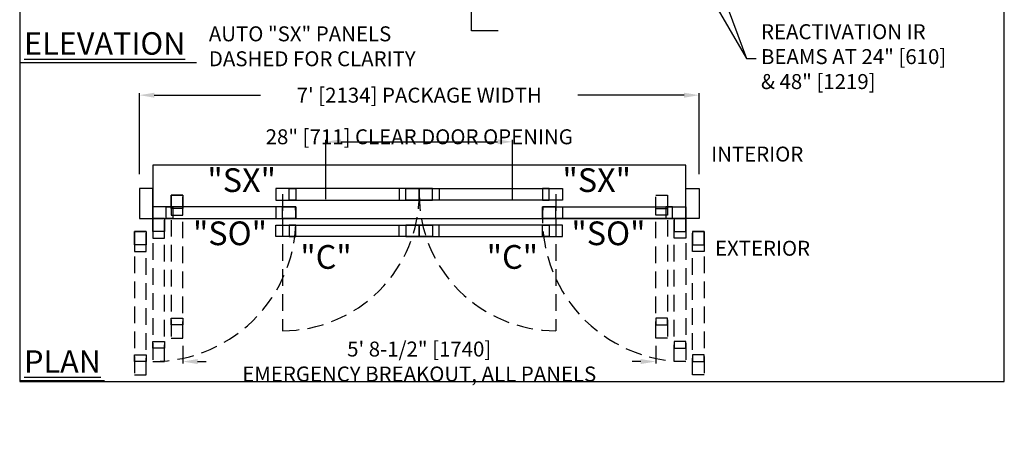
# Model space of a CAD drawing. Units: inches. Extents: x 10374 to 13700, y 5638 to 5921.
# Drawn here: x 10379 to 10527, y 5735 to 5800 of the extents above; entities that cross this region are included whole.
import ezdxf

# ---------------------------------------------------------------- set-up
doc = ezdxf.new("R2010")
doc.units = ezdxf.units.IN
doc.header["$MEASUREMENT"] = 0
doc.header["$PDSIZE"] = -1
doc.linetypes.add('HIDDEN', pattern=[0.075, 0.05, -0.025])
doc.layers.get('0').update_dxf_attribs({"lineweight": 25})
doc.layers.get('Defpoints').update_dxf_attribs({"lineweight": 0})
for name, color, linetype, lineweight in [('BO - PLAN', 7, 'HIDDEN', 25), ('DIM', 7, 'Continuous', 25), ('NOTES', 7, 'Continuous', 25)]:
    doc.layers.add(name, color=color, linetype=linetype, lineweight=lineweight)
doc.layers.add('ZOOM BOUNDARY', color=40, linetype='Continuous', lineweight=25, plot=False)
doc.styles.add('DIM', font='ARRomD.shx')
doc.dimstyles.get("Standard").update_dxf_attribs({"dimscale": 0, "dimtxt": 0.36, "dimasz": 0.4, "dimexe": 0.05, "dimexo": 0.2, "dimgap": 0.125, "dimtad": 0, "dimdec": 5, "dimzin": 0, "dimdsep": 46, "dimlunit": 4, "dimtxsty": 'DIM', "dimcen": 0.09, "dimclrd": 256, "dimclre": 256, "dimclrt": 256, "dimadec": 0, "dimazin": 0, "dimtfac": 1, "dimtdec": 4, "dimtofl": 0, "dimtmove": 0, "dimatfit": 3, "dimfxl": 1, "dimfrac": 2, "dimtolj": 1, "dimtzin": 0, "dimlwd": -1, "dimlwe": -1, "dimarcsym": 0})

# ---------------------------------------------------------------- blocks, each defined once
blk = doc.blocks.new('*D5360')
at = {"layer": 'Defpoints', "color": 0}
for p in [(10481.31, 5788.16), (10397.31, 5775.16), (10481.31, 5775.16)]:
    blk.add_point(p, dxfattribs=at)
at = {"layer": 'DIM'}
for p, q in [((10397.31, 5776.28), (10397.31, 5788.44)), ((10399.55, 5788.16), (10415.49, 5788.16)), ((10479.06, 5788.16), (10463.12, 5788.16)), ((10481.31, 5776.28), (10481.31, 5788.44))]:
    blk.add_line(p, q, dxfattribs=at)
for points in [[(10399.55, 5788.53), (10399.55, 5787.78), (10397.31, 5788.16)], [(10479.06, 5787.78), (10479.06, 5788.53), (10481.31, 5788.16)]]:
    blk.add_solid(points, dxfattribs=at)
at = {"layer": 'DIM', "insert": (10439.31, 5788.16), "char_height": 2.2476, "attachment_point": 5, "style": 'DIM'}
blk.add_mtext("\\A1;{7' [2134] PACKAGE WIDTH}", dxfattribs=at)
blk = doc.blocks.new('*D5361')
at = {"layer": 'Defpoints', "color": 0}
for p in [(10453.31, 5781.16), (10425.31, 5771.41), (10453.31, 5771.41)]:
    blk.add_point(p, dxfattribs=at)
at = {"layer": 'DIM'}
for p, q in [((10425.31, 5772.53), (10425.31, 5781.44)), ((10453.31, 5772.53), (10453.31, 5781.44)), ((10427.55, 5781.16), (10451.06, 5781.16))]:
    blk.add_line(p, q, dxfattribs=at)
for points in [[(10427.55, 5781.53), (10427.55, 5780.78), (10425.31, 5781.16)], [(10451.06, 5780.78), (10451.06, 5781.53), (10453.31, 5781.16)]]:
    blk.add_solid(points, dxfattribs=at)
at = {"layer": 'DIM', "insert": (10439.31, 5781.16), "char_height": 2.2476, "attachment_point": 5, "style": 'DIM'}
blk.add_mtext('\\A1;{28" [711] CLEAR DOOR OPENING\\P }', dxfattribs=at)
blk = doc.blocks.new('*D5363')
at = {"layer": 'Defpoints', "color": 0}
for p in [(10403.81, 5751.66), (10474.81, 5751.66), (10474.81, 5748.15)]:
    blk.add_point(p, dxfattribs=at)
at = {"layer": 'DIM'}
for p, q in [((10403.81, 5750.53), (10403.81, 5747.87)), ((10474.81, 5750.53), (10474.81, 5747.87)), ((10406.05, 5748.15), (10407.34, 5748.15)), ((10472.56, 5748.15), (10471.27, 5748.15))]:
    blk.add_line(p, q, dxfattribs=at)
for points in [[(10406.05, 5748.52), (10406.05, 5747.77), (10403.81, 5748.15)], [(10472.56, 5747.77), (10472.56, 5748.52), (10474.81, 5748.15)]]:
    blk.add_solid(points, dxfattribs=at)
at = {"layer": 'DIM', "insert": (10439.31, 5748.15), "char_height": 2.2476, "attachment_point": 5, "style": 'DIM'}
blk.add_mtext('\\A1;{5\' 8-1/2" [1740]\\PEMERGENCY BREAKOUT, ALL PANELS}', dxfattribs=at)

msp = doc.modelspace()

# ---------------------------------------------------------------- linework, layer by layer
for p, q in [((10379.366877, 5793.066038), (10405.891951, 5793.066038)), ((10379.342618, 5745.286181), (10392.081669, 5745.286181))]:
    msp.add_line(p, q)
for points in [[(10399.306082, 5777.657487), (10399.306082, 5769.657487), (10479.306082, 5769.657487), (10479.306082, 5777.657487)], [(10397.306082, 5774.157487), (10397.306082, 5769.657487), (10399.306082, 5769.657487), (10399.306082, 5774.157487)], [(10439.306082, 5772.407487), (10439.306082, 5774.157487), (10417.806082, 5774.157487), (10417.806082, 5772.407487)], [(10417.806082, 5774.157487), (10417.806082, 5772.407487), (10419.806082, 5772.407487), (10419.806082, 5774.157487)], [(10419.806082, 5772.407487), (10419.806082, 5774.157487), (10420.806082, 5774.157487), (10420.806082, 5772.407487)], [(10437.306082, 5772.407487), (10437.306082, 5774.157487), (10436.306082, 5774.157487), (10436.306082, 5772.407487)], [(10439.306082, 5774.157487), (10439.306082, 5772.407487), (10437.306082, 5772.407487), (10437.306082, 5774.157487)], [(10439.306082, 5772.407487), (10439.306082, 5774.157487), (10460.806082, 5774.157487), (10460.806082, 5772.407487)], [(10439.306082, 5774.157487), (10439.306082, 5772.407487), (10441.306082, 5772.407487), (10441.306082, 5774.157487)], [(10441.306082, 5772.407487), (10441.306082, 5774.157487), (10442.306082, 5774.157487), (10442.306082, 5772.407487)], [(10458.806082, 5772.407487), (10458.806082, 5774.157487), (10457.806082, 5774.157487), (10457.806082, 5772.407487)], [(10460.806082, 5774.157487), (10460.806082, 5772.407487), (10458.806082, 5772.407487), (10458.806082, 5774.157487)], [(10481.306082, 5774.157487), (10481.306082, 5769.657487), (10479.306082, 5769.657487), (10479.306082, 5774.157487)], [(10420.806082, 5769.657487), (10420.806082, 5771.407487), (10399.306082, 5771.407487), (10399.306082, 5769.657487)], [(10399.306082, 5771.407487), (10399.306082, 5769.657487), (10401.306082, 5769.657487), (10401.306082, 5771.407487)], [(10401.306082, 5769.657487), (10401.306082, 5771.407487), (10402.306082, 5771.407487), (10402.306082, 5769.657487)], [(10418.806082, 5769.657487), (10418.806082, 5771.407487), (10417.806082, 5771.407487), (10417.806082, 5769.657487)], [(10420.806082, 5771.407487), (10420.806082, 5769.657487), (10418.806082, 5769.657487), (10418.806082, 5771.407487)], [(10457.806082, 5769.657487), (10457.806082, 5771.407487), (10479.306082, 5771.407487), (10479.306082, 5769.657487)], [(10457.806082, 5771.407487), (10457.806082, 5769.657487), (10459.806082, 5769.657487), (10459.806082, 5771.407487)], [(10459.806082, 5769.657487), (10459.806082, 5771.407487), (10460.806082, 5771.407487), (10460.806082, 5769.657487)], [(10477.306082, 5769.657487), (10477.306082, 5771.407487), (10476.306082, 5771.407487), (10476.306082, 5769.657487)], [(10479.306082, 5771.407487), (10479.306082, 5769.657487), (10477.306082, 5769.657487), (10477.306082, 5771.407487)], [(10439.306082, 5768.657487), (10439.306082, 5766.907487), (10417.806082, 5766.907487), (10417.806082, 5768.657487)], [(10417.806082, 5766.907487), (10417.806082, 5768.657487), (10419.806082, 5768.657487), (10419.806082, 5766.907487)], [(10419.806082, 5768.657487), (10419.806082, 5766.907487), (10420.806082, 5766.907487), (10420.806082, 5768.657487)], [(10437.306082, 5768.657487), (10437.306082, 5766.907487), (10436.306082, 5766.907487), (10436.306082, 5768.657487)], [(10439.306082, 5766.907487), (10439.306082, 5768.657487), (10437.306082, 5768.657487), (10437.306082, 5766.907487)], [(10439.306082, 5768.657487), (10439.306082, 5766.907487), (10460.806082, 5766.907487), (10460.806082, 5768.657487)], [(10439.306082, 5766.907487), (10439.306082, 5768.657487), (10441.306082, 5768.657487), (10441.306082, 5766.907487)], [(10441.306082, 5768.657487), (10441.306082, 5766.907487), (10442.306082, 5766.907487), (10442.306082, 5768.657487)], [(10458.806082, 5768.657487), (10458.806082, 5766.907487), (10457.806082, 5766.907487), (10457.806082, 5768.657487)], [(10460.806082, 5766.907487), (10460.806082, 5768.657487), (10458.806082, 5768.657487), (10458.806082, 5766.907487)]]:
    msp.add_lwpolyline(points, close=True)
at = {"linetype": 'HIDDEN', "ltscale": 50}
for points in [[(10402.056082, 5773.157487), (10403.806082, 5773.157487), (10403.806082, 5771.157487), (10402.056082, 5771.157487)], [(10399.306082, 5769.657487), (10401.056082, 5769.657487), (10401.056082, 5767.657487), (10399.306082, 5767.657487)], [(10479.306082, 5769.657487), (10477.556082, 5769.657487), (10477.556082, 5767.657487), (10479.306082, 5767.657487)], [(10396.556082, 5767.657487), (10398.306082, 5767.657487), (10398.306082, 5765.657487), (10396.556082, 5765.657487)], [(10482.056082, 5767.657487), (10480.306082, 5767.657487), (10480.306082, 5765.657487), (10482.056082, 5765.657487)]]:
    msp.add_lwpolyline(points, close=True, dxfattribs=at)
at = {"layer": 'BO - PLAN', "linetype": 'HIDDEN', "ltscale": 50}
for points in [[(10403.806082, 5773.157487), (10402.056082, 5773.157487), (10402.056082, 5751.657487), (10403.806082, 5751.657487)], [(10474.806082, 5773.157487), (10476.556082, 5773.157487), (10476.556082, 5751.657487), (10474.806082, 5751.657487)], [(10403.806082, 5771.157487), (10402.056082, 5771.157487), (10402.056082, 5770.157487), (10403.806082, 5770.157487)], [(10474.806082, 5771.157487), (10476.556082, 5771.157487), (10476.556082, 5770.157487), (10474.806082, 5770.157487)], [(10401.056082, 5769.657487), (10399.306082, 5769.657487), (10399.306082, 5748.157487), (10401.056082, 5748.157487)], [(10477.556082, 5769.657487), (10479.306082, 5769.657487), (10479.306082, 5748.157487), (10477.556082, 5748.157487)], [(10398.306082, 5767.657487), (10396.556082, 5767.657487), (10396.556082, 5746.157487), (10398.306082, 5746.157487)], [(10401.056082, 5767.657487), (10399.306082, 5767.657487), (10399.306082, 5766.657487), (10401.056082, 5766.657487)], [(10477.556082, 5767.657487), (10479.306082, 5767.657487), (10479.306082, 5766.657487), (10477.556082, 5766.657487)], [(10480.306082, 5767.657487), (10482.056082, 5767.657487), (10482.056082, 5746.157487), (10480.306082, 5746.157487)], [(10398.306082, 5765.657487), (10396.556082, 5765.657487), (10396.556082, 5764.657487), (10398.306082, 5764.657487)], [(10480.306082, 5765.657487), (10482.056082, 5765.657487), (10482.056082, 5764.657487), (10480.306082, 5764.657487)], [(10403.806082, 5753.657487), (10402.056082, 5753.657487), (10402.056082, 5754.657487), (10403.806082, 5754.657487)], [(10474.806082, 5753.657487), (10476.556082, 5753.657487), (10476.556082, 5754.657487), (10474.806082, 5754.657487)], [(10401.056082, 5750.157487), (10399.306082, 5750.157487), (10399.306082, 5751.157487), (10401.056082, 5751.157487)], [(10477.556082, 5750.157487), (10479.306082, 5750.157487), (10479.306082, 5751.157487), (10477.556082, 5751.157487)], [(10398.306082, 5748.157487), (10396.556082, 5748.157487), (10396.556082, 5749.157487), (10398.306082, 5749.157487)], [(10480.306082, 5748.157487), (10482.056082, 5748.157487), (10482.056082, 5749.157487), (10480.306082, 5749.157487)]]:
    msp.add_lwpolyline(points, close=True, dxfattribs=at)
for points in [[(10418.806082, 5773.282487), (10418.806082, 5752.782487, 0.4142135624), (10439.306082, 5773.282487)], [(10459.806082, 5773.282487), (10459.806082, 5752.782487, -0.4142135624), (10439.306082, 5773.282487)]]:
    msp.add_lwpolyline(points, format="xyb", dxfattribs=at)
for centre, start, end in [((10399.306082, 5769.657487), 270, 4.66877493), ((10479.306082, 5769.657487), 175.33122507, 270)]:
    msp.add_arc(centre, 21.5, start, end, dxfattribs=at)
at = {"layer": 'NOTES'}
msp.add_lwpolyline([(10451.175555, 5797.814059), (10447.175555, 5797.814059), (10447.175555, 5812.141185)], dxfattribs=at)
at = {"layer": 'ZOOM BOUNDARY'}
msp.add_lwpolyline([(10379.342618, 5915.038165), (10379.342618, 5745.150827), (10527.125451, 5745.150827), (10527.125451, 5915.038165)], close=True, dxfattribs=at)

# ---------------------------------------------------------------- texts
at = {"layer": 'NOTES', "style": 'DIM'}
for s, insert, char_height, width, attachment_point in [('{\\LELEVATION}', (10379.99913, 5795.930202), 3.37213902, 34.72313943, 4), ('{\\FARItalC.shx|c0;AUTO "SX" PANELS\\PDASHED FOR CLARITY}', (10407.732082, 5795.500788), 2.248, 103.68162033, 4), ('{INTERIOR}', (10483.130112, 5779.020729), 2.248, 18.32804001, 4), ('{"\\FARItal.shx|c0;SX\\FARRomD.shx|c0;"}', (10417.806082, 5775.398612), 3.564, 11.64951151, 6), ('{"\\FARItal.shx|c0;SX\\FARRomD.shx|c0;"}', (10460.806082, 5775.398612), 3.564, 11.64951151, 4), ('{"\\FARItal.shx|c0;SO\\FARRomD.shx|c0;"}', (10410.902953, 5767.407487), 3.564, 4, 5), ('{"\\FARItal.shx|c0;SO\\FARRomD.shx|c0;"}', (10467.709211, 5767.407487), 3.564, 4, 5), ('{"\\FARItal.shx|c0;C\\FARRomD.shx|c0;"}', (10425.320106, 5763.859179), 3.564, 4, 5), ('{"\\FARItal.shx|c0;C\\FARRomD.shx|c0;"}', (10453.292058, 5763.859179), 3.564, 4, 5), ('{\\LPLAN}', (10379.99913, 5748.150344), 3.372139, 25.26323943, 4)]:
    msp.add_mtext(s, dxfattribs=dict(at, insert=insert, char_height=char_height, width=width, attachment_point=attachment_point))
at = {"layer": 'NOTES', "insert": (10490.608832, 5793.659143), "char_height": 2.248, "attachment_point": 4, "style": 'DIM'}
msp.add_mtext('{REACTIVATION IR \\PBEAMS AT 24" [610]\\P& 48" [1219]}', dxfattribs=at)

# ---------------------------------------------------------------- dimensions: what is measured, and where the dimension line sits
at = {"layer": 'DIM'}
for base, p1, p2, text, override, picture, middle in [((10481.306082, 5788.157487), (10397.306082, 5775.157487), (10481.306082, 5775.157487), '{<> PACKAGE WIDTH}', {"dimscale": 5.619, "dimtxt": 0.4, "dimtolj": 1}, '*D5360', (10439.306082, 5788.157487)), ((10453.306082, 5781.157487), (10425.306082, 5771.407487), (10453.306082, 5771.407487), '{<>[] CLEAR DOOR OPENING\\P }', {"dimscale": 5.619, "dimtxt": 0.4, "dimlunit": 5, "dimpost": '"', "dimtolj": 1}, '*D5361', (10439.306082, 5781.157487)), ((10474.806082, 5748.147627), (10403.806082, 5751.657487), (10474.806082, 5751.657487), '{5\' 8-1/2" [1740]\\PEMERGENCY BREAKOUT, ALL PANELS}', {"dimscale": 5.619, "dimtxt": 0.4, "dimlunit": 5, "dimpost": '"', "dimtolj": 1}, '*D5363', (10439.306082, 5748.147627))]:
    dim = msp.add_linear_dim(base=base, p1=p1, p2=p2, text=text, dimstyle='Standard', override=override, dxfattribs=at)
    dim.commit()
    dim.dimension.update_dxf_attribs({"geometry": picture, "text_midpoint": middle, "dimtype": 160})

# ---------------------------------------------------------------- leaders
at = {"layer": 'DIM', "annotation_type": 0, "has_hookline": 1, "hookline_direction": 0, "text_width": 36.516619}
for points in [[(10468.369309, 5848.141185), (10488.421333, 5793.659143), (10489.906457, 5793.659143)], [(10470.796529, 5824.141185), (10488.421333, 5793.659143), (10489.809582, 5793.659143)]]:
    msp.add_leader(points, dimstyle='Standard', override={"dimscale": 5.619, "dimasz": 0.4}, dxfattribs=at)

# ---------------------------------------------------------------- next in the draw order: texts
at = {"layer": 'NOTES', "insert": (10483.695921, 5764.873059), "char_height": 2.248, "attachment_point": 4, "style": 'DIM', "bg_fill": 2}
msp.add_mtext('{EXTERIOR}', dxfattribs=at)

doc.saveas('drawing.dxf')
